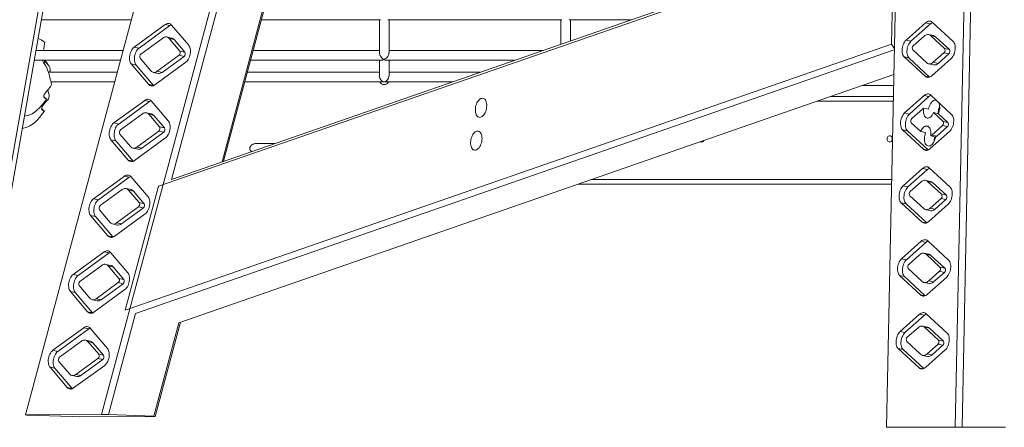
# Model space of a CAD drawing. Units: millimetres. Extents: x 16220 to 128014, y 39640 to 84212.
# Drawn here: x 103752 to 105381, y 80819 to 81492 of the extents above; entities that cross this region are included whole.
import ezdxf

# ---------------------------------------------------------------- set-up
doc = ezdxf.new("R2010")
doc.units = ezdxf.units.MM
doc.layers.add('TIPTAP', color=6, linetype='Continuous')
doc.layers.add('TIPTAP_DIM', color=9, linetype='Continuous')

# ---------------------------------------------------------------- blocks, each defined once
blk = doc.blocks.new('AM101_side2')
at = {"layer": 'TIPTAP', "linetype": 'Continuous', "lineweight": 15}
for p, q in [((-1189.8, 3520.6), (-1257.7, 230.3)), ((-1144, 230.3), (-1076.1, 3520.6)), ((-1064.9, 3520.6), (-1132.8, 230.3)), ((-2454.5, 2090.6), (-2777, 261.9)), ((-2768.9, 261.9), (-2445.7, 2094.7)), ((-2681.9, 250.9), (-2187.4, 2094.5)), ((-2075.8, 2042.9), (-2556.3, 251.6)), ((-2440.6, 640), (-2068.6, 2026.5)), ((-1996.8, 2011.1), (-2356.8, 669)), ((-2354.5, 669.9), (-1993.5, 2015.7)), ((-1245.5, 1050.3), (-2462.2, 628.5)), ((-2440.6, 640), (-1240.7, 1056)), ((-1245.5, 1050.3), (-1249.4, 863.4)), ((-2655.7, 903.7), (-2506.8, 903.7)), ((-2291.8, 903.7), (-2094.8, 903.7)), ((-2082.7, 903.7), (-1794.8, 903.7)), ((-1782.7, 903.7), (-1680, 903.7)), ((-1193, 898.8), (-1225.3, 870)), ((-1184.9, 897.1), (-1217.2, 868.3)), ((-1184.9, 897.1), (-1193, 898.8)), ((-1147.4, 867.6), (-1182.1, 899.7)), ((-2502.4, 858.4), (-2451.2, 895.7)), ((-2494.3, 856.7), (-2443.1, 894)), ((-2443.1, 894), (-2451.2, 895.7)), ((-2440.6, 894.9), (-2412, 861.4)), ((-2517.1, 423.9), (-1249.4, 863.4)), ((-2491.3, 847), (-2454.9, 873.5)), ((-2440.3, 873.5), (-2448.4, 875.2)), ((-2444.3, 872.7), (-2426.7, 851.9)), ((-2436.3, 870.9), (-2444.3, 872.7)), ((-2436.3, 870.9), (-2418.6, 850.2)), ((-1249.4, 863.4), (-1244.8, 856.8)), ((-1217.2, 868.3), (-1225.3, 870)), ((-1195.6, 876.5), (-1213.4, 860.7)), ((-1179.9, 877.4), (-1188, 879.1)), ((-1161.7, 856.1), (-1184.7, 877.4)), ((-1176.6, 875.6), (-1184.7, 877.4)), ((-1153.7, 854.4), (-1176.6, 875.6)), ((-2520.5, 852.7), (-2664.7, 852.7)), ((-2494.3, 856.7), (-2502.4, 858.4)), ((-1244.9, 853.7), (-2500, 418.6)), ((-2418.6, 850.2), (-2426.7, 851.9)), ((-2096.7, 852.7), (-2305.4, 852.7)), ((-1827, 852.7), (-2080.7, 852.7)), ((-1214.2, 853.7), (-1191.2, 832.5)), ((-1180.3, 833.4), (-1162.6, 849.2)), ((-1172.3, 831.6), (-1154.5, 847.5)), ((-1154.5, 847.5), (-1162.6, 849.2)), ((-1153.7, 854.4), (-1161.7, 856.1)), ((-2667.5, 836.7), (-2524.8, 836.7)), ((-2474.8, 819.3), (-2492.5, 840)), ((-2416.8, 833.5), (-2468, 796.2)), ((-2427.9, 845), (-2464.2, 818.5)), ((-2419.8, 843.2), (-2456.1, 816.7)), ((-2419.8, 843.2), (-2427.9, 845)), ((-2309.7, 836.7), (-2092.7, 836.7)), ((-2084.8, 836.7), (-1873.2, 836.7)), ((-1228.5, 842.3), (-1193.9, 810.2)), ((-1220.5, 840.5), (-1228.5, 842.3)), ((-1220.5, 840.5), (-1186.3, 808.9)), ((-1188, 830.7), (-1179.9, 829)), ((-1182.9, 811.1), (-1150.7, 839.8)), ((-1172.3, 831.6), (-1180.3, 833.4)), ((-2530.1, 817.1), (-2644.3, 817.1)), ((-2478.6, 797), (-2507.1, 830.6)), ((-2499.1, 828.8), (-2507.1, 830.6)), ((-2470.5, 795.3), (-2499.1, 828.8)), ((-2470.8, 816.7), (-2462.7, 815)), ((-2456.1, 816.7), (-2464.2, 818.5)), ((-2096.7, 817.1), (-2315, 817.1)), ((-1929.8, 817.1), (-2080.7, 817.1)), ((-2639.8, 801.1), (-2534.4, 801.1)), ((-2428.2, 403.1), (-1245.7, 813.1)), ((-2319.3, 801.1), (-2090.1, 801.1)), ((-2087.4, 801.1), (-1975.9, 801.1)), ((-1186.9, 808.7), (-1193.9, 810.2)), ((-2470.5, 795.3), (-2478.6, 797)), ((-2470.2, 795), (-2470.5, 795.3)), ((-1246.1, 794.9), (-1298.1, 794.9)), ((-2536, 733.2), (-2484.7, 770.5)), ((-2527.9, 731.4), (-2476.7, 768.8)), ((-2476.7, 768.8), (-2484.7, 770.5)), ((-2474.2, 769.7), (-2445.6, 736.2)), ((-1246.6, 768.9), (-1373.1, 768.9)), ((-1246.4, 776.9), (-1350, 776.9)), ((-1195.5, 778.4), (-1227.7, 749.6)), ((-1187.4, 776.6), (-1219.7, 747.9)), ((-1187.4, 776.6), (-1195.5, 778.4)), ((-1149.9, 747.2), (-1184.5, 779.3)), ((-2473.9, 748.3), (-2482, 750)), ((-1219.7, 747.9), (-1227.7, 749.6)), ((-1198.1, 756.1), (-1215.8, 740.3)), ((-1188.2, 755.7), (-1196.3, 757.4)), ((-1164.2, 735.7), (-1179.8, 750.2)), ((-1179.8, 750.2), (-1171.8, 748.4)), ((-2527.9, 731.4), (-2536, 733.2)), ((-2524.9, 721.8), (-2488.5, 748.2)), ((-2477.9, 747.4), (-2460.3, 726.7)), ((-2469.9, 745.7), (-2477.9, 747.4)), ((-2469.9, 745.7), (-2452.2, 724.9)), ((-1216.7, 733.3), (-1201.1, 718.9)), ((-1156.2, 734), (-1171.8, 748.4)), ((-1156.2, 734), (-1164.2, 735.7)), ((-2461.5, 719.7), (-2497.8, 693.3)), ((-2453.4, 718), (-2489.7, 691.5)), ((-2453.4, 718), (-2461.5, 719.7)), ((-2452.2, 724.9), (-2460.3, 726.7)), ((-1231, 721.9), (-1196.3, 689.8)), ((-1222.9, 720.1), (-1231, 721.9)), ((-1222.9, 720.1), (-1188.8, 688.5)), ((-1201.1, 718.9), (-1193, 717.2)), ((-1185.4, 690.7), (-1153.1, 719.4)), ((-1182.8, 713), (-1165, 728.8)), ((-1174.7, 711.2), (-1157, 727.1)), ((-1157, 727.1), (-1165, 728.8)), ((-2512.2, 671.8), (-2540.7, 705.3)), ((-2532.6, 703.6), (-2540.7, 705.3)), ((-2504.1, 670.1), (-2532.6, 703.6)), ((-2508.4, 694.1), (-2526.1, 714.8)), ((-2450.3, 708.3), (-2501.6, 671)), ((-1176.5, 709.9), (-1184.6, 711.6)), ((-1174.7, 711.2), (-1182.8, 713)), ((-2504.4, 691.5), (-2496.3, 689.8)), ((-2489.7, 691.5), (-2497.8, 693.3)), ((-2269.9, 699.2), (-2300, 699.1)), ((-2269.8, 699.2), (-2300, 699.1)), ((-1189.3, 688.3), (-1196.3, 689.8)), ((-2504.1, 670.1), (-2512.2, 671.8)), ((-2503.8, 669.7), (-2504.1, 670.1)), ((-1198, 658), (-1230.2, 629.2)), ((-1189.9, 656.2), (-1222.2, 627.5)), ((-1189.9, 656.2), (-1198, 658)), ((-1152.4, 626.8), (-1187, 658.8)), ((-2569.6, 608), (-2518.3, 645.3)), ((-2561.5, 606.2), (-2510.3, 643.5)), ((-2510.3, 643.5), (-2518.3, 645.3)), ((-2507.7, 644.5), (-2479.2, 610.9)), ((-1745.2, 639.9), (-1249.3, 639.9)), ((-1200.6, 635.7), (-1218.3, 619.8)), ((-1184.9, 636.6), (-1192.9, 638.3)), ((-1166.7, 615.3), (-1189.6, 636.5)), ((-1181.6, 634.8), (-1189.6, 636.5)), ((-2558.5, 596.5), (-2522.1, 623)), ((-2517.1, 423.9), (-2462.2, 628.5)), ((-2507.5, 623), (-2515.6, 624.8)), ((-2511.5, 622.2), (-2493.9, 601.5)), ((-2503.5, 620.5), (-2511.5, 622.2)), ((-2503.5, 620.5), (-2485.8, 599.7)), ((-1249.4, 631.9), (-1768.3, 631.9)), ((-1222.2, 627.5), (-1230.2, 629.2)), ((-1158.6, 613.6), (-1181.6, 634.8)), ((-2561.5, 606.2), (-2569.6, 608)), ((-1219.1, 612.9), (-1196.2, 591.7)), ((-1185.3, 592.6), (-1167.5, 608.4)), ((-1177.2, 590.8), (-1159.5, 606.6)), ((-1159.5, 606.6), (-1167.5, 608.4)), ((-1158.6, 613.6), (-1166.7, 615.3)), ((-2542, 568.8), (-2559.6, 589.6)), ((-2495, 594.5), (-2531.4, 568)), ((-2487, 592.8), (-2523.3, 566.3)), ((-2487, 592.8), (-2495, 594.5)), ((-2485.8, 599.7), (-2493.9, 601.5)), ((-1233.5, 601.4), (-1198.8, 569.4)), ((-1225.4, 599.7), (-1233.5, 601.4)), ((-1225.4, 599.7), (-1191.2, 568.1)), ((-1192.9, 589.9), (-1184.9, 588.2)), ((-1187.9, 570.3), (-1155.6, 599)), ((-1177.2, 590.8), (-1185.3, 592.6)), ((-2545.8, 546.6), (-2574.3, 580.1)), ((-2566.2, 578.4), (-2574.3, 580.1)), ((-2537.7, 544.8), (-2566.2, 578.4)), ((-2483.9, 583.1), (-2535.2, 545.8)), ((-2537.9, 566.3), (-2529.9, 564.5)), ((-2523.3, 566.3), (-2531.4, 568)), ((-1191.8, 567.9), (-1198.8, 569.4)), ((-2537.7, 544.8), (-2545.8, 546.6)), ((-2537.4, 544.5), (-2537.7, 544.8)), ((-1200.4, 537.6), (-1232.7, 508.8)), ((-1192.4, 535.8), (-1200.4, 537.6)), ((-1154.9, 506.4), (-1189.5, 538.4)), ((-1192.4, 535.8), (-1224.7, 507.1)), ((-2603.2, 482.7), (-2551.9, 520)), ((-2595.1, 481), (-2543.9, 518.3)), ((-2543.9, 518.3), (-2551.9, 520)), ((-2541.3, 519.2), (-2512.8, 485.7)), ((-1224.7, 507.1), (-1232.7, 508.8)), ((-1203.1, 515.3), (-1220.8, 499.4)), ((-1187.4, 516.2), (-1195.4, 517.9)), ((-1169.2, 494.9), (-1192.1, 516.1)), ((-1184.1, 514.4), (-1192.1, 516.1)), ((-1161.1, 493.2), (-1184.1, 514.4)), ((-2592.1, 471.3), (-2555.7, 497.8)), ((-2541.1, 497.8), (-2549.2, 499.5)), ((-2545.1, 497), (-2527.5, 476.2)), ((-2537, 495.2), (-2545.1, 497)), ((-2537, 495.2), (-2519.4, 474.5)), ((-1221.6, 492.5), (-1198.7, 471.3)), ((-1161.1, 493.2), (-1169.2, 494.9)), ((-2595.1, 481), (-2603.2, 482.7)), ((-2519.4, 474.5), (-2527.5, 476.2)), ((-1236, 481), (-1201.3, 449)), ((-1227.9, 479.3), (-1236, 481)), ((-1227.9, 479.3), (-1193.7, 447.7)), ((-1190.4, 449.8), (-1158.1, 478.6)), ((-1187.8, 472.1), (-1170, 488)), ((-1179.7, 470.4), (-1161.9, 486.2)), ((-1161.9, 486.2), (-1170, 488)), ((-2575.6, 443.6), (-2593.2, 464.4)), ((-2517.5, 457.9), (-2568.8, 420.5)), ((-2528.6, 469.3), (-2565, 442.8)), ((-2520.6, 467.5), (-2556.9, 441.1)), ((-2520.6, 467.5), (-2528.6, 469.3)), ((-1195.4, 469.5), (-1187.3, 467.8)), ((-1179.7, 470.4), (-1187.8, 472.1)), ((-2579.4, 421.3), (-2607.9, 454.9)), ((-2599.8, 453.1), (-2607.9, 454.9)), ((-2571.3, 419.6), (-2599.8, 453.1)), ((-2571.5, 441), (-2563.5, 439.3)), ((-2556.9, 441.1), (-2565, 442.8)), ((-1194.3, 447.5), (-1201.3, 449)), ((-2571.3, 419.6), (-2579.4, 421.3)), ((-2571, 419.3), (-2571.3, 419.6)), ((-2544.8, 251.4), (-2500, 418.6)), ((-1202.9, 417.2), (-1235.2, 388.4)), ((-1194.9, 415.4), (-1227.1, 386.7)), ((-1194.9, 415.4), (-1202.9, 417.2)), ((-1157.3, 386), (-1192, 418)), ((-2636.8, 357.5), (-2585.5, 394.8)), ((-2628.7, 355.8), (-2577.5, 393.1)), ((-2577.5, 393.1), (-2585.5, 394.8)), ((-2574.9, 394), (-2546.4, 360.5)), ((-2428.2, 403.1), (-2469.6, 248.7)), ((-2467.5, 248.4), (-2425.8, 403.9)), ((-1205.5, 394.8), (-1223.3, 379)), ((-1189.8, 395.7), (-1197.9, 397.5)), ((-1171.7, 374.5), (-1194.6, 395.7)), ((-1186.6, 394), (-1194.6, 395.7)), ((-1163.6, 372.8), (-1186.6, 394)), ((-1227.1, 386.7), (-1235.2, 388.4)), ((-2625.6, 346.1), (-2589.3, 372.6)), ((-2574.7, 372.6), (-2582.7, 374.3)), ((-2578.7, 371.8), (-2561, 351)), ((-2570.6, 370), (-2578.7, 371.8)), ((-2570.6, 370), (-2553, 349.3)), ((-1238.5, 360.6), (-1203.8, 328.6)), ((-1230.4, 358.9), (-1238.5, 360.6)), ((-1230.4, 358.9), (-1196.2, 327.3)), ((-1224.1, 372.1), (-1201.2, 350.9)), ((-1190.3, 351.7), (-1172.5, 367.6)), ((-1182.2, 350), (-1164.4, 365.8)), ((-1164.4, 365.8), (-1172.5, 367.6)), ((-1163.6, 372.8), (-1171.7, 374.5)), ((-2628.7, 355.8), (-2636.8, 357.5)), ((-2562.2, 344), (-2598.6, 317.6)), ((-2554.2, 342.3), (-2590.5, 315.8)), ((-2554.2, 342.3), (-2562.2, 344)), ((-2553, 349.3), (-2561, 351)), ((-1197.9, 349.1), (-1189.8, 347.4)), ((-1192.9, 329.4), (-1160.6, 358.2)), ((-1182.2, 350), (-1190.3, 351.7)), ((-2612.9, 296.1), (-2641.5, 329.7)), ((-2633.4, 327.9), (-2641.5, 329.7)), ((-2604.9, 294.4), (-2633.4, 327.9)), ((-2609.2, 318.4), (-2626.8, 339.1)), ((-2551.1, 332.6), (-2602.4, 295.3)), ((-1196.8, 327.1), (-1203.8, 328.6)), ((-2605.1, 315.8), (-2597.1, 314.1)), ((-2590.5, 315.8), (-2598.6, 317.6)), ((-2604.9, 294.4), (-2612.9, 296.1)), ((-2604.6, 294), (-2604.9, 294.4)), ((-2556.3, 251.6), (-2681.9, 250.9)), ((-2679.9, 250.6), (-2681.9, 250.9)), ((-2679.9, 250.6), (-2604.7, 247.9)), ((-2593.2, 247.7), (-2604.7, 247.9)), ((-2467.5, 248.4), (-2593.2, 247.7)), ((-2556.3, 251.6), (-2544.8, 251.4)), ((-2469.6, 248.7), (-2544.8, 251.4)), ((-2469.6, 248.7), (-2467.5, 248.4)), ((-1257.7, 230.3), (-1144, 230.3)), ((-1132.8, 230.3), (-1144, 230.3)), ((-1060.7, 230.3), (-1132.8, 230.3))]:
    blk.add_line(p, q, dxfattribs=at)
at = {"layer": 'TIPTAP', "linetype": 'Continuous', "lineweight": 15, "flags": 128}
for points in [[(-2096.7, 903.7), (-2096.7, 897.5), (-2096.7, 889.6), (-2096.7, 882), (-2096.7, 874.7), (-2096.7, 867.7), (-2096.7, 861.1), (-2096.7, 854.8), (-2096.7, 848.8)], [(-2080.7, 848.8), (-2080.7, 854.8), (-2080.7, 861.1), (-2080.7, 867.7), (-2080.7, 874.7), (-2080.7, 882), (-2080.7, 889.6), (-2080.7, 897.5), (-2080.7, 903.7)], [(-1796.7, 903.7), (-1796.7, 897.5), (-1796.7, 889.6), (-1796.7, 882), (-1796.7, 874.7), (-1796.7, 867.7), (-1796.7, 863.2)], [(-1780.7, 868.8), (-1780.7, 874.7), (-1780.7, 882), (-1780.7, 889.6), (-1780.7, 897.5), (-1780.7, 903.7)], [(-1182.1, 899.7), (-1183.2, 900.6), (-1184.5, 901.2), (-1185.9, 901.5), (-1187.3, 901.5), (-1188.7, 901.3), (-1190.1, 900.7), (-1191.6, 899.9), (-1193, 898.8)], [(-2443.1, 894), (-2441.7, 894.9), (-2440.9, 895.3)], [(-2650.2, 866), (-2650.2, 866), (-2650.3, 865.6), (-2650.4, 864.5), (-2650.7, 863.1), (-2651.3, 859.9), (-2651.9, 856.3), (-2652.5, 852.7)], [(-1225.3, 870), (-1226.6, 868.6), (-1227.9, 866.9), (-1229, 865), (-1230, 862.9), (-1230.8, 860.6), (-1231.4, 858.2), (-1231.8, 855.8), (-1232, 853.4), (-1231.9, 851), (-1231.6, 848.8), (-1231.2, 846.8), (-1230.5, 845), (-1229.6, 843.5), (-1228.5, 842.3)], [(-1217.2, 868.3), (-1218.6, 866.9), (-1219.8, 865.2), (-1221, 863.3), (-1221.9, 861.1), (-1222.7, 858.8), (-1223.3, 856.5), (-1223.7, 854), (-1223.9, 851.6), (-1223.9, 849.3), (-1223.6, 847.1), (-1223.1, 845), (-1222.4, 843.3), (-1221.5, 841.7), (-1220.5, 840.5)], [(-1184.7, 877.4), (-1185.9, 878.3), (-1187.1, 878.9), (-1188.5, 879.2), (-1189.9, 879.2), (-1191.3, 879), (-1192.7, 878.4), (-1194.2, 877.6), (-1195.6, 876.5)], [(-1150.7, 839.8), (-1149.3, 841.2), (-1148, 842.9), (-1146.9, 844.9), (-1145.9, 847), (-1145.1, 849.3), (-1144.5, 851.7), (-1144.1, 854.1), (-1143.9, 856.5), (-1144, 858.9), (-1144.3, 861.1), (-1144.8, 863.1), (-1145.5, 864.9), (-1146.3, 866.4), (-1147.4, 867.6)], [(-2507.1, 830.6), (-2508.1, 832), (-2508.9, 833.6), (-2509.5, 835.6), (-2509.8, 837.7), (-2510, 840), (-2509.9, 842.4), (-2509.6, 844.9), (-2509.1, 847.3), (-2508.3, 849.6), (-2507.4, 851.8), (-2506.3, 853.9), (-2505.1, 855.7), (-2503.8, 857.2), (-2502.4, 858.4)], [(-2499.1, 828.8), (-2500, 830.2), (-2500.8, 831.9), (-2501.4, 833.8), (-2501.8, 836), (-2501.9, 838.3), (-2501.8, 840.7), (-2501.5, 843.1), (-2501, 845.5), (-2500.3, 847.9), (-2499.4, 850.1), (-2498.3, 852.1), (-2497.1, 853.9), (-2495.7, 855.5), (-2494.3, 856.7)], [(-2412, 861.4), (-2411.1, 860), (-2410.3, 858.3), (-2409.7, 856.4), (-2409.3, 854.2), (-2409.2, 851.9), (-2409.3, 849.5), (-2409.6, 847.1), (-2410.1, 844.7), (-2410.8, 842.3), (-2411.7, 840.1), (-2412.8, 838.1), (-2414, 836.3), (-2415.3, 834.8), (-2416.8, 833.5)], [(-2096.7, 848.8), (-2096.5, 847.2), (-2095.8, 845.2), (-2094.5, 842.8), (-2093.3, 841.3), (-2091.9, 840), (-2090.4, 838.8), (-2088.8, 837.8), (-2088.7, 837.8)], [(-2088.7, 837.8), (-2088.7, 837.8), (-2086.9, 838.9), (-2085.2, 840.4), (-2082.9, 843), (-2081.5, 845.4), (-2080.9, 847.4), (-2080.8, 848.8)], [(-2647.4, 773), (-2647.6, 773), (-2649.1, 773.6), (-2650.7, 774.7), (-2651.5, 775.8), (-2651.9, 777), (-2651.7, 778.5), (-2651, 780.2), (-2649.6, 782.5), (-2647.6, 785), (-2644.7, 788.2), (-2641.7, 791.6), (-2640.7, 793.1), (-2639.8, 794.8), (-2639.3, 797.3), (-2639.4, 799.1), (-2639.8, 801), (-2641, 805.6), (-2642.4, 810.2), (-2643.6, 814.9), (-2644.9, 819.5), (-2646.7, 824.1), (-2649.1, 828.3), (-2651.2, 831.3)], [(-2651.4, 836.7), (-2651.4, 836.7), (-2650.4, 835.8)], [(-2650.4, 835.8), (-2650.6, 834.9), (-2651.2, 831.3)], [(-2650.4, 835.8), (-2646, 830.9), (-2643, 826.8), (-2641.9, 824.5), (-2641.2, 822), (-2641, 820.1), (-2641.3, 818.5), (-2642.1, 817.1)], [(-2096.7, 836.7), (-2096.7, 835.7), (-2096.7, 831), (-2096.7, 826.6), (-2096.7, 822.6), (-2096.7, 819), (-2096.7, 815.8), (-2096.7, 813), (-2096.7, 810.6)], [(-2080.7, 810.6), (-2080.7, 813), (-2080.7, 815.8), (-2080.7, 819), (-2080.7, 822.6), (-2080.7, 826.6), (-2080.7, 831), (-2080.7, 835.7), (-2080.7, 836.7)], [(-1191.2, 832.5), (-1190.1, 831.6), (-1188.8, 831), (-1187.5, 830.7), (-1186.1, 830.6), (-1184.6, 830.9), (-1183.2, 831.4), (-1181.7, 832.3), (-1180.3, 833.4)], [(-2088.7, 801.2), (-2088.8, 801.2), (-2090.1, 801.2)], [(-2087.4, 801.2), (-2088.7, 801.2), (-2088.7, 801.2)], [(-1193.9, 810.2), (-1192.7, 809.3), (-1191.4, 808.7), (-1190.1, 808.4), (-1188.7, 808.3), (-1187.2, 808.6), (-1185.8, 809.1), (-1184.3, 810), (-1182.9, 811.1)], [(-2651, 752.9), (-2651.1, 752.9), (-2652.6, 753.5), (-2654.2, 754.5), (-2655, 755.6), (-2655.4, 756.9), (-2655.2, 758.4), (-2654.6, 760.1), (-2653.1, 762.4), (-2651.1, 764.9), (-2648.3, 768), (-2645.3, 771.5), (-2644.2, 773), (-2643.4, 774.6), (-2642.8, 777.2), (-2643, 779), (-2643.3, 780.8), (-2644.6, 785.5), (-2645.2, 787.6)], [(-2683.8, 744.6), (-2681.9, 744.8), (-2678, 745.7), (-2674.7, 746.8), (-2671.2, 748.4), (-2668.6, 750), (-2666, 751.8), (-2662.5, 754.6), (-2658.7, 758.3), (-2654.6, 762.9), (-2650.2, 768.6), (-2647.3, 773)], [(-2651.7, 778.3), (-2651.7, 777.9), (-2651.2, 776.5), (-2650.5, 775.4), (-2649.2, 774.2), (-2647.9, 773.4), (-2647.4, 773.1), (-2647.2, 773), (-2647.3, 773)], [(-2476.7, 768.8), (-2475.3, 769.6), (-2474.5, 770)], [(-1919, 761.5), (-1919.1, 763.7), (-1919.3, 765.9), (-1919.8, 767.8), (-1920.5, 769.6), (-1921.3, 771.1), (-1922.3, 772.3), (-1923.5, 773.2), (-1924.7, 773.7), (-1926, 774), (-1927.4, 773.8), (-1928.8, 773.3), (-1930.3, 772.5), (-1931.6, 771.4), (-1932.9, 769.9), (-1934.1, 768.2), (-1935.2, 766.3), (-1936.1, 764.2), (-1936.8, 761.9), (-1937.4, 759.6), (-1937.8, 757.3), (-1937.9, 754.9), (-1937.8, 752.7), (-1937.6, 750.5), (-1937.1, 748.6), (-1936.4, 746.8), (-1935.6, 745.3), (-1934.6, 744.1), (-1933.5, 743.2), (-1932.2, 742.7), (-1930.9, 742.4), (-1929.5, 742.6), (-1928.1, 743.1), (-1926.7, 743.9), (-1925.3, 745), (-1924, 746.5), (-1922.8, 748.2), (-1921.7, 750.1), (-1920.8, 752.2), (-1920.1, 754.5), (-1919.5, 756.8), (-1919.2, 759.1), (-1919, 761.5)], [(-1184.5, 779.3), (-1185.7, 780.2), (-1187, 780.8), (-1188.3, 781.1), (-1189.7, 781.1), (-1191.2, 780.9), (-1192.6, 780.3), (-1194.1, 779.5), (-1195.5, 778.4)], [(-1174.9, 770.4), (-1175.5, 770.5), (-1176.8, 770.7), (-1178.3, 770.6), (-1179.7, 770), (-1181.1, 769.2), (-1182.5, 767.9), (-1183.8, 766.4), (-1185, 764.6), (-1186.1, 762.6), (-1187, 760.4), (-1187.7, 758.1), (-1188.2, 755.7)], [(-1171.8, 748.4), (-1171, 750.7), (-1170.3, 753.1), (-1169.9, 755.5), (-1169.7, 757.9), (-1169.8, 760.2), (-1170, 762.4), (-1170.5, 764.5), (-1171.1, 766.3), (-1171.7, 767.4)], [(-2687.3, 724.5), (-2685.4, 724.7), (-2681.5, 725.5), (-2678.2, 726.6), (-2674.7, 728.3), (-2672.1, 729.8), (-2669.5, 731.6), (-2666.1, 734.5), (-2662.3, 738.1), (-2658.2, 742.8), (-2653.8, 748.5), (-2650.8, 752.8)], [(-2655.3, 758.2), (-2655.2, 757.7), (-2654.8, 756.4), (-2654, 755.2), (-2652.7, 754.1), (-2651.4, 753.2), (-2651, 753), (-2650.8, 752.8), (-2650.8, 752.9)], [(-1227.7, 749.6), (-1229.1, 748.2), (-1230.4, 746.5), (-1231.5, 744.6), (-1232.5, 742.5), (-1233.3, 740.2), (-1233.9, 737.8), (-1234.3, 735.4), (-1234.5, 732.9), (-1234.4, 730.6), (-1234.1, 728.4), (-1233.6, 726.4), (-1232.9, 724.6), (-1232.1, 723.1), (-1231, 721.9)], [(-1196.3, 757.4), (-1196.6, 755), (-1196.7, 752.6), (-1196.6, 750.4), (-1196.2, 748.2), (-1195.6, 746.3), (-1194.9, 744.6), (-1193.9, 743.2), (-1192.8, 742.1), (-1191.6, 741.4), (-1190.3, 741), (-1188.9, 741), (-1187.4, 741.4), (-1186, 742.1), (-1184.6, 743.1), (-1183.2, 744.5), (-1182, 746.2), (-1180.8, 748.1), (-1179.8, 750.2)], [(-2540.7, 705.3), (-2541.7, 706.7), (-2542.5, 708.4), (-2543, 710.4), (-2543.4, 712.5), (-2543.6, 714.8), (-2543.5, 717.2), (-2543.2, 719.6), (-2542.7, 722), (-2541.9, 724.4), (-2541, 726.6), (-2539.9, 728.6), (-2538.7, 730.4), (-2537.4, 732), (-2536, 733.2)], [(-2445.6, 736.2), (-2444.7, 734.8), (-2443.9, 733.1), (-2443.3, 731.1), (-2442.9, 729), (-2442.8, 726.7), (-2442.8, 724.3), (-2443.1, 721.9), (-2443.7, 719.4), (-2444.4, 717.1), (-2445.3, 714.9), (-2446.4, 712.9), (-2447.6, 711.1), (-2448.9, 709.5), (-2450.3, 708.3)], [(-1219.7, 747.9), (-1221, 746.5), (-1222.3, 744.8), (-1223.4, 742.9), (-1224.4, 740.7), (-1225.2, 738.4), (-1225.8, 736), (-1226.2, 733.6), (-1226.4, 731.2), (-1226.3, 728.9), (-1226.1, 726.7), (-1225.6, 724.6), (-1224.9, 722.8), (-1224, 721.3), (-1222.9, 720.1)], [(-1153.1, 719.4), (-1151.8, 720.8), (-1150.5, 722.5), (-1149.4, 724.4), (-1148.4, 726.6), (-1147.6, 728.9), (-1147, 731.3), (-1146.6, 733.7), (-1146.4, 736.1), (-1146.5, 738.4), (-1146.8, 740.7), (-1147.2, 742.7), (-1147.9, 744.5), (-1148.8, 746), (-1149.9, 747.2)], [(-2532.6, 703.6), (-2533.6, 705), (-2534.4, 706.7), (-2535, 708.6), (-2535.3, 710.8), (-2535.5, 713.1), (-2535.4, 715.4), (-2535.1, 717.9), (-2534.6, 720.3), (-2533.9, 722.7), (-2533, 724.9), (-2531.9, 726.9), (-2530.7, 728.7), (-2529.3, 730.2), (-2527.9, 731.4)], [(-1926.8, 707.3), (-1926.9, 709.6), (-1927.2, 711.7), (-1927.6, 713.7), (-1928.3, 715.4), (-1929.1, 716.9), (-1930.1, 718.1), (-1931.3, 719), (-1932.5, 719.6), (-1933.9, 719.8), (-1935.3, 719.6), (-1936.7, 719.2), (-1938.1, 718.3), (-1939.4, 717.2), (-1940.7, 715.7), (-1941.9, 714), (-1943, 712.1), (-1943.9, 710), (-1944.7, 707.8), (-1945.2, 705.4), (-1945.6, 703.1), (-1945.7, 700.8), (-1945.7, 698.5), (-1945.4, 696.4), (-1944.9, 694.4), (-1944.3, 692.6), (-1943.4, 691.2), (-1942.4, 689.9), (-1941.3, 689), (-1940, 688.5), (-1938.7, 688.3), (-1937.3, 688.4), (-1935.9, 688.9), (-1934.5, 689.7), (-1933.1, 690.9), (-1931.8, 692.3), (-1930.6, 694), (-1929.6, 696), (-1928.7, 698.1), (-1927.9, 700.3), (-1927.3, 702.6), (-1927, 705), (-1926.8, 707.3)], [(-1184.6, 711.6), (-1184.3, 714), (-1184.2, 716.4), (-1184.3, 718.7), (-1184.7, 720.8), (-1185.2, 722.8), (-1186, 724.5), (-1186.9, 725.9), (-1188, 727), (-1189.3, 727.7), (-1190.6, 728.1), (-1192, 728.1), (-1193.5, 727.8), (-1194.9, 727.1), (-1196.3, 726), (-1197.7, 724.6), (-1199, 722.9), (-1200.1, 721), (-1201.1, 718.9)], [(-1193, 717.2), (-1193.8, 714.9), (-1194.4, 712.5), (-1194.8, 710.1), (-1195, 707.7), (-1195, 705.4), (-1194.7, 703.2), (-1194.3, 701.2), (-1193.6, 699.4), (-1192.8, 697.8), (-1191.7, 696.6), (-1190.6, 695.7), (-1189.3, 695.1), (-1187.9, 694.9), (-1186.5, 695.1), (-1185.1, 695.6), (-1183.6, 696.5), (-1182.2, 697.7), (-1180.9, 699.2), (-1179.7, 701), (-1178.7, 703), (-1177.8, 705.2), (-1177, 707.5), (-1176.5, 709.9)], [(-1256.7, 706.9), (-1256.5, 708.3), (-1256.1, 709.5), (-1255.4, 710.6), (-1254.5, 711.4), (-1253.5, 712), (-1252.4, 712.1), (-1251.3, 712), (-1250.2, 711.4), (-1249.3, 710.6), (-1248.7, 709.5), (-1248.2, 708.3), (-1248.1, 706.9), (-1248.2, 705.5), (-1248.7, 704.3), (-1249.3, 703.2), (-1250.2, 702.4), (-1251.3, 701.8), (-1252.4, 701.6), (-1253.5, 701.8), (-1254.5, 702.4), (-1255.4, 703.2), (-1256.1, 704.3), (-1256.5, 705.5), (-1256.7, 706.9)], [(-1196.3, 689.8), (-1195.2, 688.9), (-1193.9, 688.3), (-1192.6, 687.9), (-1191.2, 687.9), (-1189.7, 688.2), (-1188.3, 688.7), (-1186.8, 689.6), (-1185.4, 690.7)], [(-1187, 658.8), (-1188.2, 659.7), (-1189.5, 660.4), (-1190.8, 660.7), (-1192.2, 660.7), (-1193.7, 660.5), (-1195.1, 659.9), (-1196.5, 659.1), (-1198, 658)], [(-2510.3, 643.5), (-2508.8, 644.4), (-2508, 644.8)], [(-1189.6, 636.5), (-1190.8, 637.4), (-1192.1, 638.1), (-1193.4, 638.4), (-1194.8, 638.4), (-1196.3, 638.2), (-1197.7, 637.6), (-1199.2, 636.8), (-1200.6, 635.7)], [(-1230.2, 629.2), (-1231.6, 627.8), (-1232.9, 626.1), (-1234, 624.2), (-1235, 622), (-1235.8, 619.8), (-1236.4, 617.4), (-1236.8, 614.9), (-1236.9, 612.5), (-1236.9, 610.2), (-1236.6, 608), (-1236.1, 606), (-1235.4, 604.2), (-1234.5, 602.7), (-1233.5, 601.4)], [(-1222.2, 627.5), (-1223.5, 626.1), (-1224.8, 624.4), (-1225.9, 622.5), (-1226.9, 620.3), (-1227.7, 618), (-1228.3, 615.6), (-1228.7, 613.2), (-1228.9, 610.8), (-1228.8, 608.5), (-1228.5, 606.3), (-1228.1, 604.2), (-1227.4, 602.4), (-1226.5, 600.9), (-1225.4, 599.7)], [(-1155.6, 599), (-1154.3, 600.4), (-1153, 602.1), (-1151.9, 604), (-1150.9, 606.2), (-1150.1, 608.5), (-1149.5, 610.9), (-1149.1, 613.3), (-1148.9, 615.7), (-1149, 618), (-1149.2, 620.2), (-1149.7, 622.3), (-1150.4, 624.1), (-1151.3, 625.6), (-1152.4, 626.8)], [(-2574.3, 580.1), (-2575.3, 581.5), (-2576.1, 583.2), (-2576.6, 585.1), (-2577, 587.3), (-2577.2, 589.6), (-2577.1, 592), (-2576.8, 594.4), (-2576.2, 596.8), (-2575.5, 599.2), (-2574.6, 601.4), (-2573.5, 603.4), (-2572.3, 605.2), (-2571, 606.7), (-2569.6, 608)], [(-2566.2, 578.4), (-2567.2, 579.8), (-2568, 581.5), (-2568.6, 583.4), (-2568.9, 585.5), (-2569.1, 587.8), (-2569, 590.2), (-2568.7, 592.7), (-2568.2, 595.1), (-2567.5, 597.4), (-2566.5, 599.6), (-2565.5, 601.7), (-2564.2, 603.5), (-2562.9, 605), (-2561.5, 606.2)], [(-2479.2, 610.9), (-2478.2, 609.5), (-2477.5, 607.8), (-2476.9, 605.9), (-2476.5, 603.8), (-2476.4, 601.5), (-2476.4, 599.1), (-2476.7, 596.6), (-2477.3, 594.2), (-2478, 591.9), (-2478.9, 589.7), (-2480, 587.6), (-2481.2, 585.8), (-2482.5, 584.3), (-2483.9, 583.1)], [(-1196.2, 591.7), (-1195, 590.8), (-1193.8, 590.2), (-1192.4, 589.8), (-1191, 589.8), (-1189.6, 590.1), (-1188.1, 590.6), (-1186.7, 591.4), (-1185.3, 592.6)], [(-1198.8, 569.4), (-1197.7, 568.5), (-1196.4, 567.9), (-1195, 567.5), (-1193.6, 567.5), (-1192.2, 567.8), (-1190.8, 568.3), (-1189.3, 569.1), (-1187.9, 570.3)], [(-1189.5, 538.4), (-1190.7, 539.3), (-1192, 540), (-1193.3, 540.3), (-1194.7, 540.3), (-1196.1, 540.1), (-1197.6, 539.5), (-1199, 538.7), (-1200.4, 537.6)], [(-2543.9, 518.3), (-2542.4, 519.2), (-2541.6, 519.6)], [(-1232.7, 508.8), (-1234.1, 507.4), (-1235.3, 505.7), (-1236.5, 503.8), (-1237.5, 501.6), (-1238.3, 499.3), (-1238.9, 497), (-1239.3, 494.5), (-1239.4, 492.1), (-1239.4, 489.8), (-1239.1, 487.6), (-1238.6, 485.6), (-1237.9, 483.8), (-1237, 482.2), (-1236, 481)], [(-1224.7, 507.1), (-1226, 505.7), (-1227.3, 504), (-1228.4, 502), (-1229.4, 499.9), (-1230.2, 497.6), (-1230.8, 495.2), (-1231.2, 492.8), (-1231.4, 490.4), (-1231.3, 488), (-1231, 485.8), (-1230.5, 483.8), (-1229.8, 482), (-1229, 480.5), (-1227.9, 479.3)], [(-1192.1, 516.1), (-1193.3, 517), (-1194.6, 517.6), (-1195.9, 518), (-1197.3, 518), (-1198.8, 517.8), (-1200.2, 517.2), (-1201.6, 516.4), (-1203.1, 515.3)], [(-1158.1, 478.6), (-1156.8, 480), (-1155.5, 481.7), (-1154.4, 483.6), (-1153.4, 485.8), (-1152.6, 488.1), (-1152, 490.4), (-1151.6, 492.9), (-1151.4, 495.3), (-1151.5, 497.6), (-1151.7, 499.8), (-1152.2, 501.9), (-1152.9, 503.6), (-1153.8, 505.2), (-1154.9, 506.4)], [(-2607.9, 454.9), (-2608.9, 456.3), (-2609.6, 458), (-2610.2, 459.9), (-2610.6, 462), (-2610.7, 464.3), (-2610.7, 466.7), (-2610.4, 469.2), (-2609.8, 471.6), (-2609.1, 473.9), (-2608.2, 476.2), (-2607.1, 478.2), (-2605.9, 480), (-2604.6, 481.5), (-2603.2, 482.7)], [(-2599.8, 453.1), (-2600.8, 454.5), (-2601.6, 456.2), (-2602.2, 458.2), (-2602.5, 460.3), (-2602.7, 462.6), (-2602.6, 465), (-2602.3, 467.4), (-2601.8, 469.9), (-2601, 472.2), (-2600.1, 474.4), (-2599.1, 476.4), (-2597.8, 478.2), (-2596.5, 479.8), (-2595.1, 481)], [(-2512.8, 485.7), (-2511.8, 484.3), (-2511, 482.6), (-2510.5, 480.7), (-2510.1, 478.5), (-2509.9, 476.2), (-2510, 473.9), (-2510.3, 471.4), (-2510.9, 469), (-2511.6, 466.6), (-2512.5, 464.4), (-2513.6, 462.4), (-2514.8, 460.6), (-2516.1, 459.1), (-2517.5, 457.9)], [(-1198.7, 471.3), (-1197.5, 470.4), (-1196.3, 469.8), (-1194.9, 469.4), (-1193.5, 469.4), (-1192.1, 469.7), (-1190.6, 470.2), (-1189.2, 471), (-1187.8, 472.1)], [(-1201.3, 449), (-1200.1, 448.1), (-1198.9, 447.5), (-1197.5, 447.1), (-1196.1, 447.1), (-1194.7, 447.4), (-1193.2, 447.9), (-1191.8, 448.7), (-1190.4, 449.8)], [(-1192, 418), (-1193.2, 418.9), (-1194.4, 419.5), (-1195.8, 419.9), (-1197.2, 419.9), (-1198.6, 419.6), (-1200.1, 419.1), (-1201.5, 418.3), (-1202.9, 417.2)], [(-2577.5, 393.1), (-2576, 394), (-2575.2, 394.3)], [(-1194.6, 395.7), (-1195.8, 396.6), (-1197.1, 397.2), (-1198.4, 397.6), (-1199.8, 397.6), (-1201.2, 397.3), (-1202.7, 396.8), (-1204.1, 396), (-1205.5, 394.8)], [(-1235.2, 388.4), (-1236.6, 387), (-1237.8, 385.3), (-1239, 383.4), (-1239.9, 381.2), (-1240.7, 378.9), (-1241.3, 376.5), (-1241.7, 374.1), (-1241.9, 371.7), (-1241.9, 369.4), (-1241.6, 367.2), (-1241.1, 365.1), (-1240.4, 363.4), (-1239.5, 361.8), (-1238.5, 360.6)], [(-1227.1, 386.7), (-1228.5, 385.3), (-1229.8, 383.6), (-1230.9, 381.6), (-1231.9, 379.5), (-1232.7, 377.2), (-1233.3, 374.8), (-1233.7, 372.4), (-1233.8, 370), (-1233.8, 367.6), (-1233.5, 365.4), (-1233, 363.4), (-1232.3, 361.6), (-1231.4, 360.1), (-1230.4, 358.9)], [(-1160.6, 358.2), (-1159.2, 359.6), (-1158, 361.3), (-1156.8, 363.2), (-1155.9, 365.4), (-1155.1, 367.6), (-1154.5, 370), (-1154.1, 372.5), (-1153.9, 374.9), (-1153.9, 377.2), (-1154.2, 379.4), (-1154.7, 381.4), (-1155.4, 383.2), (-1156.3, 384.8), (-1157.3, 386)], [(-2546.4, 360.5), (-2545.4, 359.1), (-2544.6, 357.4), (-2544.1, 355.5), (-2543.7, 353.3), (-2543.5, 351), (-2543.6, 348.6), (-2543.9, 346.2), (-2544.4, 343.8), (-2545.2, 341.4), (-2546.1, 339.2), (-2547.2, 337.2), (-2548.4, 335.4), (-2549.7, 333.8), (-2551.1, 332.6)], [(-2641.5, 329.7), (-2642.4, 331), (-2643.2, 332.7), (-2643.8, 334.7), (-2644.2, 336.8), (-2644.3, 339.1), (-2644.3, 341.5), (-2644, 343.9), (-2643.4, 346.4), (-2642.7, 348.7), (-2641.8, 350.9), (-2640.7, 353), (-2639.5, 354.8), (-2638.2, 356.3), (-2636.8, 357.5)], [(-2633.4, 327.9), (-2634.4, 329.3), (-2635.2, 331), (-2635.7, 332.9), (-2636.1, 335.1), (-2636.3, 337.4), (-2636.2, 339.8), (-2635.9, 342.2), (-2635.4, 344.6), (-2634.6, 347), (-2633.7, 349.2), (-2632.6, 351.2), (-2631.4, 353), (-2630.1, 354.5), (-2628.7, 355.8)], [(-1201.2, 350.9), (-1200, 350), (-1198.7, 349.3), (-1197.4, 349), (-1196, 349), (-1194.6, 349.2), (-1193.1, 349.8), (-1191.7, 350.6), (-1190.3, 351.7)], [(-1203.8, 328.6), (-1202.6, 327.7), (-1201.4, 327), (-1200, 326.7), (-1198.6, 326.7), (-1197.2, 326.9), (-1195.7, 327.5), (-1194.3, 328.3), (-1192.9, 329.4)]]:
    blk.add_lwpolyline(points, dxfattribs=at)
at = {"layer": 'TIPTAP', "linetype": 'Continuous', "lineweight": 15}
for centre, radius, start, end in [((-2446.2, 890.2), 7.36, 39.5213, 131.8518), ((-1177, 888.5), 11.6, 113.0895, 132.717), ((-2670.8, 844.1), 30.1, 46.6485, 71.2946), ((-2450, 868), 7.36, 39.5221, 131.8511), ((-2442, 866.4), 7.28, 38.5624, 76.8649), ((-1181.4, 870.6), 6.96, 46.245, 77.3168), ((-2431.5, 849.2), 5.58, 311.1621, 29.5695), ((-2423.5, 847.4), 5.58, 311.1644, 29.5673), ((-1209.6, 856.7), 5.48, 133.6782, 212.9518), ((-1166.3, 853.2), 5.48, 313.6809, 32.949), ((-1158.3, 851.4), 5.48, 313.6788, 32.9551), ((-2640, 840.1), 14.2, 193.5316, 218.1265), ((-2690.2, 800.3), 54, 30.1105, 42.3818), ((-2487.6, 842.8), 5.58, 131.1621, 209.5695), ((-2092.7, 844.7), 7.94, 270.0141, 299.7795), ((-2084.8, 844.7), 7.98, 240.2342, 269.8721), ((-1178.6, 837.7), 8.78, 261.6285, 316.3813), ((-2469.1, 824), 7.36, 219.5213, 311.8512), ((-2461.3, 823), 8.12, 260.297, 309.6827), ((-2086.9, 810.9), 9.85, 181.5796, 259.1973), ((-2088.7, 804.5), 8, 205.4836, 334.5116), ((-2090.4, 810.7), 9.62, 280.0284, 359.5791), ((-2472.9, 801.7), 7.36, 219.5221, 311.8511), ((-2479.8, 765), 7.36, 39.5213, 131.8518), ((-1179.5, 768.1), 11.7, 113.0954, 132.7089), ((-2483.6, 742.8), 7.36, 39.5208, 131.852), ((-1189.1, 746.1), 13.5, 122.428, 131.9019), ((-1145.3, 747.7), 27.2, 153.9456, 178.1059), ((-2475.6, 741.2), 7.29, 38.5639, 76.8634), ((-1212.1, 736.3), 5.48, 133.678, 212.952), ((-1168.8, 732.8), 5.48, 313.6788, 32.9551), ((-1160.8, 731), 5.48, 313.6784, 32.9555), ((-2521.2, 717.6), 5.58, 131.1624, 209.5692), ((-2465.1, 723.9), 5.58, 311.1624, 29.5692), ((-2457.1, 722.2), 5.58, 311.1626, 29.569), ((-1563.6, 705.6), 3.94, 241.2763, 336.9634), ((-1191.8, 723), 13.4, 302.3464, 311.9061), ((-1151.8, 703.4), 27.1, 165.3814, 181.7105), ((-1183.7, 721.2), 13.4, 302.3406, 311.9192), ((-2502.7, 698.7), 7.36, 219.5211, 311.852), ((-2494.9, 697.8), 8.12, 260.2971, 309.6825), ((-2506.5, 676.5), 7.36, 219.5217, 311.8512), ((-1182, 647.7), 11.7, 113.1001, 132.7072), ((-2513.4, 639.8), 7.36, 39.5219, 131.851), ((-1186.4, 629.8), 6.96, 46.2476, 77.3185), ((-2517.2, 617.5), 7.36, 39.5211, 131.852), ((-2509.2, 615.9), 7.29, 38.5633, 76.8655), ((-1214.5, 615.9), 5.48, 133.6788, 212.9551), ((-1171.3, 612.3), 5.48, 313.6788, 32.9551), ((-1163.2, 610.6), 5.48, 313.678, 32.9519), ((-2554.8, 592.3), 5.58, 131.1624, 209.5692), ((-2498.7, 598.7), 5.58, 311.1638, 29.5678), ((-2490.7, 597), 5.58, 311.1628, 29.5689), ((-1183.6, 596.9), 8.78, 261.6251, 316.3843), ((-2536.3, 573.5), 7.36, 219.5218, 311.8511), ((-2528.5, 572.5), 8.12, 260.2961, 309.6825), ((-2540.1, 551.3), 7.36, 219.5213, 311.8515), ((-1184.5, 527.3), 11.7, 113.096, 132.7113), ((-2547, 514.6), 7.36, 39.5219, 131.8513), ((-1188.9, 509.4), 6.96, 46.2509, 77.3152), ((-2550.8, 492.3), 7.36, 39.5217, 131.8513), ((-2542.7, 490.7), 7.28, 38.561, 76.866), ((-1217, 495.5), 5.48, 133.6811, 212.9488), ((-1173.8, 491.9), 5.48, 313.678, 32.9519), ((-1165.7, 490.2), 5.48, 313.678, 32.9519), ((-2532.3, 473.5), 5.58, 311.1624, 29.5692), ((-2524.2, 471.7), 5.58, 311.1626, 29.5691), ((-2588.4, 467.1), 5.58, 131.1625, 209.5691), ((-1186.1, 476.5), 8.78, 261.6279, 316.3815), ((-2569.9, 448.3), 7.36, 219.5219, 311.8512), ((-2562.1, 447.3), 8.12, 260.2956, 309.6838), ((-2573.7, 426), 7.36, 219.521, 311.8518), ((-1187, 406.9), 11.6, 113.0901, 132.7172), ((-2580.6, 389.3), 7.36, 39.5212, 131.8518), ((-1191.4, 389), 6.96, 46.244, 77.3186), ((-1219.5, 375.1), 5.48, 133.678, 212.9519), ((-2584.4, 367.1), 7.36, 39.5218, 131.8512), ((-2576.3, 365.5), 7.29, 38.5625, 76.8647), ((-1176.3, 371.5), 5.48, 313.6781, 32.9519), ((-1168.2, 369.8), 5.48, 313.6812, 32.9488), ((-2622, 341.9), 5.58, 131.1613, 209.5703), ((-2565.9, 348.2), 5.58, 311.1625, 29.5691), ((-2557.8, 346.5), 5.58, 311.1638, 29.5678), ((-1188.6, 356.1), 8.78, 261.6278, 316.3816), ((-2603.5, 323.1), 7.36, 219.5211, 311.8519), ((-2595.7, 322.1), 8.12, 260.2964, 309.6832), ((-2607.3, 300.8), 7.36, 219.5219, 311.8511)]:
    blk.add_arc(centre, radius, start, end, dxfattribs=at)
for start_param, end_param in [(1.570139, 3.141746), (3.141746, 3.852786)]:
    blk.add_ellipse((-2300, 691.1), major_axis=(10.9, 0), ratio=0.73719, start_param=start_param, end_param=end_param, dxfattribs=at)

msp = doc.modelspace()

# ---------------------------------------------------------------- block references
at = {"layer": 'TIPTAP_DIM'}
msp.add_blockref('AM101_side2', (106443.7, 80588.5), dxfattribs=at)

doc.saveas('drawing.dxf')
